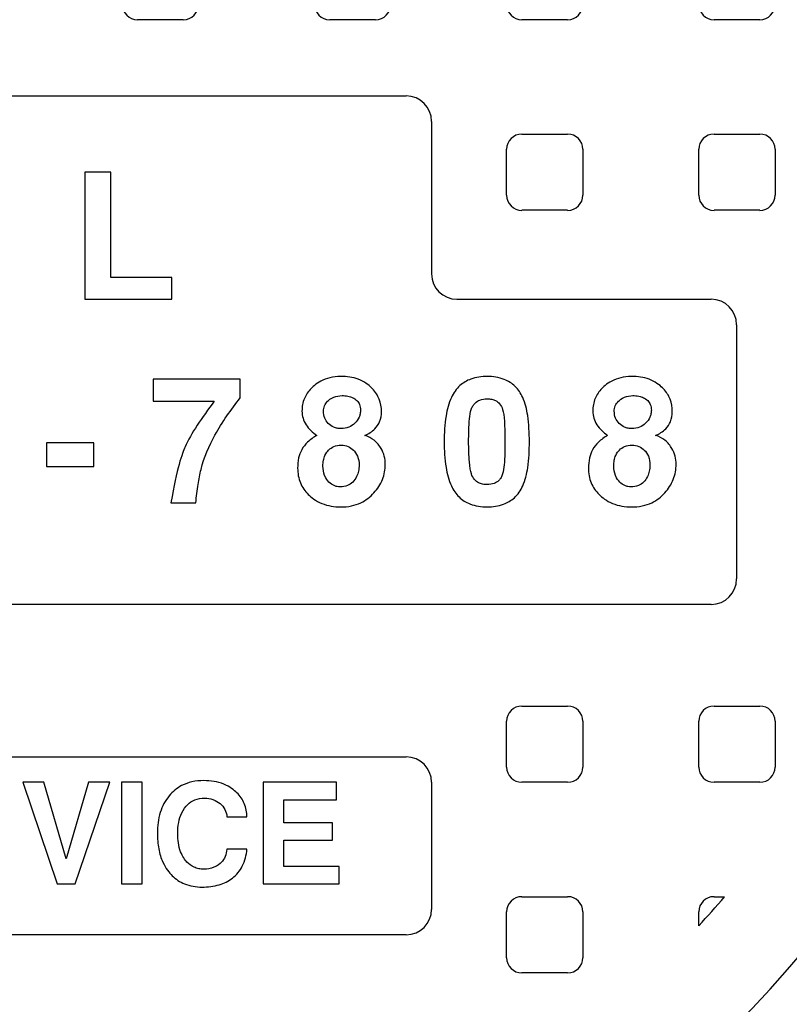
# Model space of a CAD drawing. Units: inches. Extents: x -342 to 588, y 7 to 751.
# Drawn here: x 385 to 396, y 168 to 182 of the extents above; entities that cross this region are included whole.
import ezdxf

# ---------------------------------------------------------------- set-up
doc = ezdxf.new("R2010")
doc.units = ezdxf.units.IN
doc.header["$LTSCALE"] = 35
doc.header["$MEASUREMENT"] = 0
doc.layers.add('Visible (Hydro)', color=7, linetype='Continuous', lineweight=25)

# ---------------------------------------------------------------- blocks, each defined once
blk = doc.blocks.new('MANHOLE')
at = {"layer": 'Visible (Hydro)'}
for p, q in [((0.26223, 0.12857), (0.22365, 0.12857)), ((0.42419, 0.12857), (0.38561, 0.12857)), ((0.58615, 0.12857), (0.54757, 0.12857)), ((0.74811, 0.12857), (0.70953, 0.12857)), ((-0.45, 0.06429), (0.45, 0.06429)), ((0.47143, 0.04286), (0.47143, -0.08571)), ((0.54757, 0.03214), (0.58615, 0.03214)), ((0.70953, 0.03214), (0.74811, 0.03214)), ((0.53472, -0.01929), (0.53472, 0.01929)), ((0.599, 0.01929), (0.599, -0.01929)), ((0.69668, -0.01929), (0.69668, 0.01929)), ((0.76096, 0.01929), (0.76096, -0.01929)), ((0.17913, 0), (0.17913, -0.10714)), ((0.20121, 0), (0.17913, 0)), ((0.20121, -0.08873), (0.20121, 0)), ((0.58615, -0.03214), (0.54757, -0.03214)), ((0.74811, -0.03214), (0.70953, -0.03214)), ((0.25244, -0.08873), (0.20121, -0.08873)), ((0.25244, -0.10714), (0.25244, -0.08873)), ((0.17913, -0.10714), (0.25244, -0.10714)), ((0.49286, -0.10714), (0.70714, -0.10714)), ((0.72857, -0.12857), (0.72857, -0.34286)), ((0.23695, -0.17452), (0.23695, -0.19302)), ((0.31026, -0.17452), (0.23695, -0.17452)), ((0.31026, -0.19027), (0.31026, -0.17452)), ((0.23695, -0.19302), (0.28835, -0.19302)), ((0.14688, -0.22818), (0.14688, -0.24817)), ((0.18688, -0.22818), (0.14688, -0.22818)), ((0.18688, -0.24817), (0.18688, -0.22818)), ((0.14688, -0.24817), (0.18688, -0.24817)), ((0.25178, -0.27875), (0.27277, -0.27875)), ((0.70714, -0.36429), (-0.70714, -0.36429)), ((0.54757, -0.45), (0.58615, -0.45)), ((0.70953, -0.45), (0.74811, -0.45)), ((0.53472, -0.50143), (0.53472, -0.46286)), ((0.599, -0.46286), (0.599, -0.50143)), ((0.69668, -0.50143), (0.69668, -0.46286)), ((0.76096, -0.46286), (0.76096, -0.50143)), ((-0.45, -0.49286), (0.45, -0.49286)), ((0.14463, -0.51429), (0.12691, -0.51429)), ((0.12691, -0.51429), (0.15597, -0.6)), ((0.16356, -0.5788), (0.14463, -0.51429)), ((0.18243, -0.51429), (0.16356, -0.5788)), ((0.1711, -0.6), (0.20029, -0.51429)), ((0.20029, -0.51429), (0.18243, -0.51429)), ((0.21002, -0.51429), (0.21002, -0.6)), ((0.22768, -0.51429), (0.21002, -0.51429)), ((0.22768, -0.6), (0.22768, -0.51429)), ((0.32939, -0.51429), (0.32939, -0.6)), ((0.39145, -0.51429), (0.32939, -0.51429)), ((0.39145, -0.52902), (0.39145, -0.51429)), ((0.47143, -0.51429), (0.47143, -0.62143)), ((0.58615, -0.51429), (0.54757, -0.51429)), ((0.74811, -0.51429), (0.70953, -0.51429)), ((0.34706, -0.54848), (0.34706, -0.52902)), ((0.34706, -0.52902), (0.39145, -0.52902)), ((0.299, -0.54335), (0.31586, -0.54335)), ((0.38805, -0.54848), (0.34706, -0.54848)), ((0.38805, -0.56321), (0.38805, -0.54848)), ((0.34706, -0.58527), (0.34706, -0.56321)), ((0.34706, -0.56321), (0.38805, -0.56321)), ((0.31586, -0.57074), (0.2988, -0.57074)), ((0.39345, -0.58527), (0.34706, -0.58527)), ((0.39345, -0.6), (0.39345, -0.58527)), ((0.15597, -0.6), (0.1711, -0.6)), ((0.21002, -0.6), (0.22768, -0.6)), ((0.32939, -0.6), (0.39345, -0.6)), ((0.54757, -0.61071), (0.58615, -0.61071)), ((0.70953, -0.61071), (0.71834, -0.61071)), ((0.53472, -0.66214), (0.53472, -0.62357)), ((0.599, -0.62357), (0.599, -0.66214)), ((0.69668, -0.63531), (0.69668, -0.62357)), ((0.45, -0.64286), (-0.45, -0.64286)), ((0.58615, -0.675), (0.54757, -0.675))]:
    blk.add_line(p, q, dxfattribs=at)
for centre, radius, start, end in [((0, 0), 1.36607, 2.69727, 177.30273), ((0.22365, 0.14143), 0.01286, 180, 270), ((0.26223, 0.14143), 0.01286, 270, 0), ((0.38561, 0.14143), 0.01286, 180, 270), ((0.42419, 0.14143), 0.01286, 270, 0), ((0.54757, 0.14143), 0.01286, 180, 270), ((0.58615, 0.14143), 0.01286, 270, 0), ((0.70953, 0.14143), 0.01286, 180, 270), ((0.74811, 0.14143), 0.01286, 270, 0), ((0.45, 0.04286), 0.02143, 0, 90), ((0.54757, 0.01929), 0.01286, 90, 180), ((0.58615, 0.01929), 0.01286, 0, 90), ((0.70953, 0.01929), 0.01286, 90, 180), ((0.74811, 0.01929), 0.01286, 0, 90), ((0.54757, -0.01929), 0.01286, 180, 270), ((0.58615, -0.01929), 0.01286, 270, 0), ((0.70953, -0.01929), 0.01286, 180, 270), ((0.74811, -0.01929), 0.01286, 270, 0), ((0, 0), 1.36607, 182.69727, 357.30273), ((0.49286, -0.08571), 0.02143, 180, 270), ((0.70714, -0.12857), 0.02143, 0, 90), ((0, 0), 1.02321, 189.4451, 350.5549), ((0, 0), 1.19464, 188.40207, 351.59793), ((0.70714, -0.34286), 0.02143, 270, 0), ((0.54757, -0.46286), 0.01286, 90, 180), ((0.58615, -0.46286), 0.01286, 0, 90), ((0.70953, -0.46286), 0.01286, 90, 180), ((0.74811, -0.46286), 0.01286, 0, 90), ((0.45, -0.51429), 0.02143, 0, 90), ((0.54757, -0.50143), 0.01286, 180, 270), ((0.58615, -0.50143), 0.01286, 270, 0), ((0.70953, -0.50143), 0.01286, 180, 270), ((0.74811, -0.50143), 0.01286, 270, 0), ((0.54757, -0.62357), 0.01286, 90, 180), ((0.58615, -0.62357), 0.01286, 0, 90), ((0, 0), 0.94286, 317.63776, 319.62953), ((0.70953, -0.62357), 0.01286, 90, 180), ((0.45, -0.62143), 0.02143, 270, 0), ((0.54757, -0.66214), 0.01286, 180, 270), ((0.58615, -0.66214), 0.01286, 270, 0)]:
    blk.add_arc(centre, radius, start, end, dxfattribs=at)
for points, knots in [([(0.39691, -0.17219), (0.39389, -0.1721), (0.39086, -0.17229), (0.38512, -0.17332), (0.38245, -0.17412), (0.37517, -0.17737), (0.37194, -0.18017), (0.3675, -0.18477), (0.3656, -0.18755), (0.36288, -0.19412), (0.36225, -0.19773), (0.36225, -0.20143)], [-1.195413, -1.195413, -1.195413, -1.195413, -1.040623, -1.040623, -0.897335, -0.897335, -0.632411, -0.632411, -0.329214, -0.329214, 0, 0, 0, 0]), ([(0.42924, -0.20176), (0.42924, -0.19818), (0.42867, -0.19467), (0.42609, -0.18805), (0.42419, -0.18515), (0.41968, -0.18039), (0.41636, -0.17749), (0.40687, -0.17326), (0.40194, -0.17234), (0.39691, -0.17219)], [-2.038536, -2.038536, -2.038536, -2.038536, -1.475985, -1.475985, -0.923411, -0.923411, -0.447086, -0.447086, 0, 0, 0, 0]), ([(0.5183, -0.17219), (0.51365, -0.17219), (0.50895, -0.17279), (0.50116, -0.17566), (0.49807, -0.17747), (0.49228, -0.18271), (0.48993, -0.1861), (0.48814, -0.18985)], [-1.107418, -1.107418, -1.107418, -1.107418, -0.693489, -0.693489, -0.369249, -0.369249, 0, 0, 0, 0]), ([(0.54829, -0.18985), (0.54668, -0.1864), (0.54458, -0.18323), (0.53921, -0.17798), (0.53615, -0.17604), (0.52815, -0.17286), (0.52321, -0.17219), (0.5183, -0.17219)], [-1.103091, -1.103091, -1.103091, -1.103091, -0.764373, -0.764373, -0.435939, -0.435939, 0, 0, 0, 0]), ([(0.64202, -0.17219), (0.639, -0.1721), (0.63597, -0.17229), (0.63024, -0.17332), (0.62756, -0.17412), (0.62028, -0.17737), (0.61705, -0.18017), (0.61261, -0.18477), (0.61072, -0.18755), (0.60799, -0.19412), (0.60737, -0.19773), (0.60737, -0.20143)], [-1.195413, -1.195413, -1.195413, -1.195413, -1.040623, -1.040623, -0.897335, -0.897335, -0.632411, -0.632411, -0.329214, -0.329214, 0, 0, 0, 0]), ([(0.67435, -0.20176), (0.67435, -0.19818), (0.67378, -0.19467), (0.6712, -0.18805), (0.6693, -0.18515), (0.66479, -0.18039), (0.66148, -0.17749), (0.65199, -0.17326), (0.64705, -0.17234), (0.64202, -0.17219)], [-2.038536, -2.038536, -2.038536, -2.038536, -1.475985, -1.475985, -0.923411, -0.923411, -0.447086, -0.447086, 0, 0, 0, 0]), ([(0.27719, -0.2505), (0.2797, -0.24045), (0.28393, -0.2307), (0.29495, -0.21062), (0.30242, -0.20004), (0.31026, -0.19027)], [-2.034728, -2.034728, -2.034728, -2.034728, -1.114233, -1.114233, 0, 0, 0, 0]), ([(0.38033, -0.20143), (0.38033, -0.19988), (0.3806, -0.19838), (0.3818, -0.19551), (0.38269, -0.19425), (0.38473, -0.1922), (0.38648, -0.19072), (0.39125, -0.18874), (0.3936, -0.18835), (0.396, -0.18835)], [-1.029483, -1.029483, -1.029483, -1.029483, -0.744983, -0.744983, -0.458773, -0.458773, -0.213284, -0.213284, 0, 0, 0, 0]), ([(0.396, -0.18835), (0.39765, -0.18835), (0.39933, -0.18848), (0.40238, -0.18909), (0.40378, -0.18953), (0.40613, -0.19067), (0.40742, -0.19144), (0.4095, -0.19352), (0.41022, -0.19462), (0.41134, -0.19736), (0.41158, -0.19898), (0.41158, -0.2006)], [-0.7920224, -0.7920224, -0.7920224, -0.7920224, -0.5867322, -0.5867322, -0.4057435, -0.4057435, -0.2631796, -0.2631796, -0.1442713, -0.1442713, 0, 0, 0, 0]), ([(0.48814, -0.18985), (0.48585, -0.19463), (0.48448, -0.20021), (0.48251, -0.21246), (0.48214, -0.22006), (0.48214, -0.22718)], [-1.101595, -1.101595, -1.101595, -1.101595, -0.632241, -0.632241, 0, 0, 0, 0]), ([(0.55388, -0.22718), (0.55388, -0.22), (0.55354, -0.21225), (0.5517, -0.20007), (0.55044, -0.19453), (0.54829, -0.18985)], [-1.099455, -1.099455, -1.099455, -1.099455, -0.457591, -0.457591, 0, 0, 0, 0]), ([(0.62544, -0.20143), (0.62544, -0.19988), (0.62571, -0.19838), (0.62691, -0.19551), (0.6278, -0.19425), (0.62985, -0.1922), (0.6316, -0.19072), (0.63636, -0.18874), (0.63871, -0.18835), (0.64111, -0.18835)], [-1.029483, -1.029483, -1.029483, -1.029483, -0.744983, -0.744983, -0.458773, -0.458773, -0.213284, -0.213284, 0, 0, 0, 0]), ([(0.64111, -0.18835), (0.64276, -0.18835), (0.64444, -0.18848), (0.6475, -0.18909), (0.64889, -0.18953), (0.65124, -0.19067), (0.65253, -0.19144), (0.65461, -0.19352), (0.65533, -0.19462), (0.65645, -0.19736), (0.65669, -0.19898), (0.65669, -0.2006)], [-0.7920224, -0.7920224, -0.7920224, -0.7920224, -0.5867322, -0.5867322, -0.4057435, -0.4057435, -0.2631796, -0.2631796, -0.1442713, -0.1442713, 0, 0, 0, 0]), ([(0.28835, -0.19302), (0.27793, -0.20675), (0.26866, -0.2205), (0.26124, -0.23726), (0.2567, -0.24936), (0.25178, -0.27875)], [-7.889476, -7.889476, -7.889476, -7.889476, -2.64908, -2.64908, 0, 0, 0, 0]), ([(0.50489, -0.20001), (0.50526, -0.19896), (0.50573, -0.19793), (0.50685, -0.1961), (0.50748, -0.19529), (0.50935, -0.19347), (0.51065, -0.19265), (0.51406, -0.1913), (0.51619, -0.19102), (0.5183, -0.19102)], [-0.5177206, -0.5177206, -0.5177206, -0.5177206, -0.4181859, -0.4181859, -0.3263508, -0.3263508, -0.1873291, -0.1873291, 0, 0, 0, 0]), ([(0.5183, -0.19102), (0.51959, -0.19102), (0.5209, -0.19113), (0.52329, -0.19163), (0.52438, -0.192), (0.52674, -0.19321), (0.52788, -0.19412), (0.53001, -0.19665), (0.53082, -0.19829), (0.53138, -0.20001)], [-0.5114271, -0.5114271, -0.5114271, -0.5114271, -0.3965792, -0.3965792, -0.2939779, -0.2939779, -0.1613881, -0.1613881, 0, 0, 0, 0]), ([(0.36225, -0.20143), (0.36225, -0.20345), (0.36253, -0.20543), (0.36369, -0.20933), (0.36456, -0.21116), (0.36798, -0.21646), (0.37125, -0.21942), (0.37475, -0.22184)], [-0.7395504, -0.7395504, -0.7395504, -0.7395504, -0.5602414, -0.5602414, -0.3786332, -0.3786332, 0, 0, 0, 0]), ([(0.39533, -0.21618), (0.39422, -0.21618), (0.3931, -0.21609), (0.39098, -0.21568), (0.38998, -0.21538), (0.38734, -0.21426), (0.38579, -0.21322), (0.38313, -0.21048), (0.38213, -0.20901), (0.38066, -0.20546), (0.38033, -0.20347), (0.38033, -0.20143)], [-0.7332086, -0.7332086, -0.7332086, -0.7332086, -0.6237266, -0.6237266, -0.5206268, -0.5206268, -0.3415016, -0.3415016, -0.1808901, -0.1808901, 0, 0, 0, 0]), ([(0.41158, -0.2006), (0.41158, -0.20163), (0.41148, -0.20265), (0.41107, -0.20465), (0.41077, -0.2056), (0.40951, -0.20844), (0.40825, -0.21012), (0.40522, -0.21301), (0.40353, -0.21417), (0.39961, -0.2158), (0.3975, -0.21618), (0.39533, -0.21618)], [-0.7462134, -0.7462134, -0.7462134, -0.7462134, -0.6544683, -0.6544683, -0.5652131, -0.5652131, -0.3775339, -0.3775339, -0.1931778, -0.1931778, 0, 0, 0, 0]), ([(0.41516, -0.22184), (0.4183, -0.22054), (0.42127, -0.21878), (0.4254, -0.21461), (0.42675, -0.21259), (0.42879, -0.20759), (0.42924, -0.20469), (0.42924, -0.20176)], [-0.7823635, -0.7823635, -0.7823635, -0.7823635, -0.4800386, -0.4800386, -0.260368, -0.260368, 0, 0, 0, 0]), ([(0.50272, -0.22718), (0.50272, -0.2213), (0.50285, -0.21392), (0.50373, -0.20524), (0.50417, -0.20221), (0.50489, -0.20001)], [-0.6445179, -0.6445179, -0.6445179, -0.6445179, -0.2051499, -0.2051499, 0, 0, 0, 0]), ([(0.53138, -0.20001), (0.53208, -0.2023), (0.53253, -0.20586), (0.5332, -0.21536), (0.5333, -0.22177), (0.5333, -0.22718)], [-0.84037, -0.84037, -0.84037, -0.84037, -0.4803863, -0.4803863, 0, 0, 0, 0]), ([(0.60737, -0.20143), (0.60737, -0.20345), (0.60764, -0.20543), (0.60881, -0.20933), (0.60968, -0.21116), (0.6131, -0.21646), (0.61636, -0.21942), (0.61986, -0.22184)], [-0.7395504, -0.7395504, -0.7395504, -0.7395504, -0.5602414, -0.5602414, -0.3786332, -0.3786332, 0, 0, 0, 0]), ([(0.64044, -0.21618), (0.63933, -0.21618), (0.63822, -0.21609), (0.63609, -0.21568), (0.63509, -0.21538), (0.63245, -0.21426), (0.63091, -0.21322), (0.62824, -0.21048), (0.62724, -0.20901), (0.62577, -0.20546), (0.62544, -0.20347), (0.62544, -0.20143)], [-0.7332086, -0.7332086, -0.7332086, -0.7332086, -0.6237266, -0.6237266, -0.5206268, -0.5206268, -0.3415016, -0.3415016, -0.1808901, -0.1808901, 0, 0, 0, 0]), ([(0.65669, -0.2006), (0.65669, -0.20163), (0.65659, -0.20265), (0.65618, -0.20465), (0.65588, -0.2056), (0.65462, -0.20844), (0.65336, -0.21012), (0.65033, -0.21301), (0.64864, -0.21417), (0.64472, -0.2158), (0.64261, -0.21618), (0.64044, -0.21618)], [-0.7462134, -0.7462134, -0.7462134, -0.7462134, -0.6544683, -0.6544683, -0.5652131, -0.5652131, -0.3775339, -0.3775339, -0.1931778, -0.1931778, 0, 0, 0, 0]), ([(0.66027, -0.22184), (0.66341, -0.22054), (0.66638, -0.21878), (0.67051, -0.21461), (0.67186, -0.21259), (0.6739, -0.20759), (0.67435, -0.20469), (0.67435, -0.20176)], [-0.7823635, -0.7823635, -0.7823635, -0.7823635, -0.4800386, -0.4800386, -0.260368, -0.260368, 0, 0, 0, 0]), ([(0.37475, -0.22184), (0.372, -0.22346), (0.36934, -0.22534), (0.36504, -0.22941), (0.36331, -0.23153), (0.362, -0.23392)], [-0.5258584, -0.5258584, -0.5258584, -0.5258584, -0.2425486, -0.2425486, 0, 0, 0, 0]), ([(0.43249, -0.24617), (0.43249, -0.24383), (0.43221, -0.24151), (0.431, -0.23701), (0.43011, -0.2349), (0.42753, -0.23051), (0.42561, -0.22803), (0.4207, -0.22405), (0.41806, -0.2227), (0.41516, -0.22184)], [-1.051178, -1.051178, -1.051178, -1.051178, -0.804439, -0.804439, -0.561022, -0.561022, -0.269152, -0.269152, 0, 0, 0, 0]), ([(0.61986, -0.22184), (0.61712, -0.22346), (0.61445, -0.22534), (0.61015, -0.22941), (0.60842, -0.23153), (0.60712, -0.23392)], [-0.5258584, -0.5258584, -0.5258584, -0.5258584, -0.2425486, -0.2425486, 0, 0, 0, 0]), ([(0.6776, -0.24617), (0.6776, -0.24383), (0.67732, -0.24151), (0.67611, -0.23701), (0.67522, -0.2349), (0.67264, -0.23051), (0.67072, -0.22803), (0.66582, -0.22405), (0.66318, -0.2227), (0.66027, -0.22184)], [-1.051178, -1.051178, -1.051178, -1.051178, -0.804439, -0.804439, -0.561022, -0.561022, -0.269152, -0.269152, 0, 0, 0, 0]), ([(0.37992, -0.24767), (0.37992, -0.24606), (0.38004, -0.24443), (0.38061, -0.24142), (0.38102, -0.24003), (0.38252, -0.23666), (0.38367, -0.2352), (0.38595, -0.23293), (0.3874, -0.23197), (0.39104, -0.23049), (0.39318, -0.23017), (0.39533, -0.23017)], [-0.6527813, -0.6527813, -0.6527813, -0.6527813, -0.5603136, -0.5603136, -0.4773927, -0.4773927, -0.3488409, -0.3488409, -0.1911885, -0.1911885, 0, 0, 0, 0]), ([(0.39533, -0.23017), (0.39732, -0.23017), (0.39927, -0.2305), (0.40283, -0.23197), (0.40432, -0.23301), (0.40679, -0.23549), (0.40811, -0.23716), (0.41003, -0.24187), (0.41041, -0.24438), (0.41041, -0.24692)], [-0.9773951, -0.9773951, -0.9773951, -0.9773951, -0.704611, -0.704611, -0.4513795, -0.4513795, -0.2256961, -0.2256961, 0, 0, 0, 0]), ([(0.48214, -0.22718), (0.48214, -0.23429), (0.48251, -0.24189), (0.48448, -0.25414), (0.48585, -0.25972), (0.48814, -0.2645)], [-1.106509, -1.106509, -1.106509, -1.106509, -0.471447, -0.471447, 0, 0, 0, 0]), ([(0.50505, -0.25434), (0.50421, -0.25195), (0.50366, -0.24837), (0.50284, -0.23886), (0.50272, -0.23256), (0.50272, -0.22718)], [-0.8428868, -0.8428868, -0.8428868, -0.8428868, -0.4784553, -0.4784553, 0, 0, 0, 0]), ([(0.5333, -0.22718), (0.5333, -0.23307), (0.53318, -0.24066), (0.5324, -0.24927), (0.53202, -0.25225), (0.53138, -0.25434)], [-0.6298816, -0.6298816, -0.6298816, -0.6298816, -0.1938947, -0.1938947, 0, 0, 0, 0]), ([(0.54829, -0.2645), (0.55046, -0.25979), (0.55172, -0.2542), (0.55354, -0.24201), (0.55388, -0.23432), (0.55388, -0.22718)], [-1.093199, -1.093199, -1.093199, -1.093199, -0.63478, -0.63478, 0, 0, 0, 0]), ([(0.62503, -0.24767), (0.62503, -0.24606), (0.62515, -0.24443), (0.62572, -0.24142), (0.62613, -0.24003), (0.62763, -0.23666), (0.62878, -0.2352), (0.63106, -0.23293), (0.63251, -0.23197), (0.63615, -0.23049), (0.63829, -0.23017), (0.64044, -0.23017)], [-0.6527813, -0.6527813, -0.6527813, -0.6527813, -0.5603136, -0.5603136, -0.4773927, -0.4773927, -0.3488409, -0.3488409, -0.1911885, -0.1911885, 0, 0, 0, 0]), ([(0.64044, -0.23017), (0.64243, -0.23017), (0.64439, -0.2305), (0.64794, -0.23197), (0.64943, -0.23301), (0.6519, -0.23549), (0.65322, -0.23716), (0.65514, -0.24187), (0.65552, -0.24438), (0.65552, -0.24692)], [-0.9773951, -0.9773951, -0.9773951, -0.9773951, -0.704611, -0.704611, -0.4513795, -0.4513795, -0.2256961, -0.2256961, 0, 0, 0, 0]), ([(0.362, -0.23392), (0.3608, -0.2361), (0.35997, -0.23847), (0.35883, -0.24371), (0.35859, -0.24663), (0.35859, -0.2495)], [-0.4767966, -0.4767966, -0.4767966, -0.4767966, -0.2553751, -0.2553751, 0, 0, 0, 0]), ([(0.60712, -0.23392), (0.60591, -0.2361), (0.60509, -0.23847), (0.60394, -0.24371), (0.6037, -0.24663), (0.6037, -0.2495)], [-0.4767966, -0.4767966, -0.4767966, -0.4767966, -0.2553751, -0.2553751, 0, 0, 0, 0]), ([(0.39441, -0.26525), (0.39353, -0.26525), (0.39265, -0.26517), (0.39094, -0.26483), (0.39012, -0.26458), (0.38768, -0.26353), (0.38624, -0.26249), (0.38393, -0.26015), (0.38244, -0.25842), (0.38032, -0.25316), (0.37992, -0.25042), (0.37992, -0.24767)], [-1.12141, -1.12141, -1.12141, -1.12141, -0.967211, -0.967211, -0.81733, -0.81733, -0.503828, -0.503828, -0.244538, -0.244538, 0, 0, 0, 0]), ([(0.41041, -0.24692), (0.41041, -0.24865), (0.41025, -0.25038), (0.40954, -0.25364), (0.40902, -0.25516), (0.40748, -0.25827), (0.40636, -0.2599), (0.40376, -0.26247), (0.4023, -0.26345), (0.39867, -0.26493), (0.39655, -0.26525), (0.39441, -0.26525)], [-0.8124736, -0.8124736, -0.8124736, -0.8124736, -0.6583375, -0.6583375, -0.5146058, -0.5146058, -0.3490359, -0.3490359, -0.1900074, -0.1900074, 0, 0, 0, 0]), ([(0.42291, -0.27025), (0.42596, -0.26693), (0.42843, -0.26321), (0.43173, -0.2549), (0.43249, -0.2506), (0.43249, -0.24617)], [-0.794764, -0.794764, -0.794764, -0.794764, -0.39408, -0.39408, 0, 0, 0, 0]), ([(0.63952, -0.26525), (0.63864, -0.26525), (0.63776, -0.26517), (0.63605, -0.26483), (0.63524, -0.26458), (0.63279, -0.26353), (0.63135, -0.26249), (0.62904, -0.26015), (0.62755, -0.25842), (0.62543, -0.25316), (0.62503, -0.25042), (0.62503, -0.24767)], [-1.12141, -1.12141, -1.12141, -1.12141, -0.967211, -0.967211, -0.81733, -0.81733, -0.503828, -0.503828, -0.244538, -0.244538, 0, 0, 0, 0]), ([(0.65552, -0.24692), (0.65552, -0.24865), (0.65536, -0.25038), (0.65465, -0.25364), (0.65414, -0.25516), (0.65259, -0.25827), (0.65147, -0.2599), (0.64888, -0.26247), (0.64742, -0.26345), (0.64378, -0.26493), (0.64166, -0.26525), (0.63952, -0.26525)], [-0.8124736, -0.8124736, -0.8124736, -0.8124736, -0.6583375, -0.6583375, -0.5146058, -0.5146058, -0.3490359, -0.3490359, -0.1900074, -0.1900074, 0, 0, 0, 0]), ([(0.66802, -0.27025), (0.67107, -0.26693), (0.67354, -0.26321), (0.67684, -0.2549), (0.6776, -0.2506), (0.6776, -0.24617)], [-0.794764, -0.794764, -0.794764, -0.794764, -0.39408, -0.39408, 0, 0, 0, 0]), ([(0.27277, -0.27875), (0.27328, -0.27359), (0.27391, -0.26827), (0.27536, -0.25896), (0.27618, -0.25462), (0.27719, -0.2505)], [-0.8383219, -0.8383219, -0.8383219, -0.8383219, -0.3766253, -0.3766253, 0, 0, 0, 0]), ([(0.35859, -0.2495), (0.35859, -0.2538), (0.35929, -0.258), (0.36247, -0.26566), (0.36471, -0.26889), (0.37002, -0.27416), (0.37369, -0.27711), (0.384, -0.28132), (0.38942, -0.28216), (0.39491, -0.28216)], [-2.186207, -2.186207, -2.186207, -2.186207, -1.566915, -1.566915, -0.989691, -0.989691, -0.487915, -0.487915, 0, 0, 0, 0]), ([(0.5183, -0.26333), (0.517, -0.26333), (0.5157, -0.26323), (0.51329, -0.26272), (0.51219, -0.26236), (0.5098, -0.26116), (0.50864, -0.26025), (0.50646, -0.25771), (0.50563, -0.25607), (0.50505, -0.25434)], [-0.5152599, -0.5152599, -0.5152599, -0.5152599, -0.3999667, -0.3999667, -0.2968929, -0.2968929, -0.1625916, -0.1625916, 0, 0, 0, 0]), ([(0.53138, -0.25434), (0.53103, -0.25542), (0.53058, -0.25648), (0.52946, -0.25837), (0.52882, -0.2592), (0.52699, -0.26097), (0.52574, -0.26176), (0.52243, -0.26306), (0.52035, -0.26333), (0.5183, -0.26333)], [-0.5105811, -0.5105811, -0.5105811, -0.5105811, -0.4090077, -0.4090077, -0.3157368, -0.3157368, -0.1821526, -0.1821526, 0, 0, 0, 0]), ([(0.6037, -0.2495), (0.6037, -0.2538), (0.6044, -0.258), (0.60758, -0.26566), (0.60983, -0.26889), (0.61513, -0.27416), (0.6188, -0.27711), (0.62911, -0.28132), (0.63454, -0.28216), (0.64002, -0.28216)], [-2.186207, -2.186207, -2.186207, -2.186207, -1.566915, -1.566915, -0.989691, -0.989691, -0.487915, -0.487915, 0, 0, 0, 0]), ([(0.48814, -0.2645), (0.48979, -0.26796), (0.49193, -0.27113), (0.49733, -0.27636), (0.50039, -0.27829), (0.5084, -0.28148), (0.51337, -0.28216), (0.5183, -0.28216)], [-1.106629, -1.106629, -1.106629, -1.106629, -0.765976, -0.765976, -0.438533, -0.438533, 0, 0, 0, 0]), ([(0.5183, -0.28216), (0.52301, -0.28216), (0.52777, -0.28154), (0.53555, -0.27862), (0.53859, -0.2768), (0.54426, -0.27159), (0.54656, -0.26822), (0.54829, -0.2645)], [-1.103772, -1.103772, -1.103772, -1.103772, -0.684657, -0.684657, -0.36475, -0.36475, 0, 0, 0, 0]), ([(0.39491, -0.28216), (0.39793, -0.28216), (0.40095, -0.28189), (0.40668, -0.28069), (0.40935, -0.2798), (0.41613, -0.27657), (0.41978, -0.27374), (0.42291, -0.27025)], [-0.9369995, -0.9369995, -0.9369995, -0.9369995, -0.6683493, -0.6683493, -0.4168357, -0.4168357, 0, 0, 0, 0]), ([(0.64002, -0.28216), (0.64305, -0.28216), (0.64606, -0.28189), (0.65179, -0.28069), (0.65446, -0.2798), (0.66125, -0.27657), (0.66489, -0.27374), (0.66802, -0.27025)], [-0.9369995, -0.9369995, -0.9369995, -0.9369995, -0.6683493, -0.6683493, -0.4168357, -0.4168357, 0, 0, 0, 0]), ([(0.2796, -0.51289), (0.27622, -0.51289), (0.27283, -0.5132), (0.26649, -0.51463), (0.26356, -0.51567), (0.25673, -0.51926), (0.25327, -0.52215), (0.25034, -0.52568)], [-0.9864507, -0.9864507, -0.9864507, -0.9864507, -0.6855959, -0.6855959, -0.4080127, -0.4080127, 0, 0, 0, 0]), ([(0.31586, -0.54335), (0.31575, -0.53951), (0.31506, -0.53575), (0.31214, -0.52877), (0.31006, -0.52576), (0.30514, -0.5209), (0.30157, -0.518), (0.29099, -0.51372), (0.28531, -0.51289), (0.2796, -0.51289)], [-2.221303, -2.221303, -2.221303, -2.221303, -1.609347, -1.609347, -1.014835, -1.014835, -0.506846, -0.506846, 0, 0, 0, 0]), ([(0.25034, -0.52568), (0.24693, -0.52983), (0.24447, -0.53451), (0.24105, -0.54529), (0.24035, -0.55127), (0.24035, -0.55721)], [-1.005428, -1.005428, -1.005428, -1.005428, -0.528054, -0.528054, 0, 0, 0, 0]), ([(0.25754, -0.55768), (0.25754, -0.55447), (0.25779, -0.55121), (0.25894, -0.54531), (0.25976, -0.54261), (0.26237, -0.53717), (0.26408, -0.53488), (0.26759, -0.53143), (0.2696, -0.53008), (0.2745, -0.52806), (0.2773, -0.52762), (0.28014, -0.52762)], [-1.097141, -1.097141, -1.097141, -1.097141, -0.87983, -0.87983, -0.689881, -0.689881, -0.47152, -0.47152, -0.252504, -0.252504, 0, 0, 0, 0]), ([(0.28014, -0.52762), (0.28256, -0.52762), (0.28495, -0.52797), (0.28973, -0.52968), (0.2917, -0.53099), (0.29482, -0.53367), (0.29616, -0.53527), (0.2982, -0.53906), (0.29879, -0.54115), (0.299, -0.54335)], [-0.7263584, -0.7263584, -0.7263584, -0.7263584, -0.5621195, -0.5621195, -0.3828989, -0.3828989, -0.1960161, -0.1960161, 0, 0, 0, 0]), ([(0.24035, -0.55721), (0.24035, -0.56164), (0.24069, -0.56611), (0.24226, -0.57433), (0.2434, -0.57812), (0.24743, -0.58691), (0.25037, -0.59055), (0.25588, -0.59601), (0.25935, -0.59832), (0.26793, -0.60183), (0.27291, -0.6026), (0.27794, -0.6026)], [-1.592743, -1.592743, -1.592743, -1.592743, -1.351376, -1.351376, -1.136764, -1.136764, -0.824584, -0.824584, -0.447155, -0.447155, 0, 0, 0, 0]), ([(0.27954, -0.58754), (0.27808, -0.58754), (0.27662, -0.58741), (0.27383, -0.58684), (0.27251, -0.58643), (0.26895, -0.58482), (0.26696, -0.58334), (0.26355, -0.5797), (0.26153, -0.57698), (0.25817, -0.56811), (0.25754, -0.56281), (0.25754, -0.55768)], [-1.681143, -1.681143, -1.681143, -1.681143, -1.452583, -1.452583, -1.235988, -1.235988, -0.841795, -0.841795, -0.456352, -0.456352, 0, 0, 0, 0]), ([(0.2988, -0.57074), (0.29871, -0.57285), (0.2983, -0.57492), (0.29668, -0.57874), (0.29554, -0.5804), (0.2932, -0.58274), (0.29115, -0.58463), (0.28523, -0.58707), (0.28241, -0.58754), (0.27954, -0.58754)], [-1.60269, -1.60269, -1.60269, -1.60269, -1.077268, -1.077268, -0.569767, -0.569767, -0.255435, -0.255435, 0, 0, 0, 0]), ([(0.3036, -0.59507), (0.30535, -0.59371), (0.30693, -0.59218), (0.30976, -0.58875), (0.31096, -0.58688), (0.31418, -0.58049), (0.31536, -0.57564), (0.31586, -0.57074)], [-0.8329166, -0.8329166, -0.8329166, -0.8329166, -0.6361489, -0.6361489, -0.4377765, -0.4377765, 0, 0, 0, 0]), ([(0.27794, -0.6026), (0.28285, -0.6026), (0.28783, -0.60206), (0.29655, -0.59945), (0.30028, -0.59763), (0.3036, -0.59507)], [-0.809567, -0.809567, -0.809567, -0.809567, -0.3727383, -0.3727383, 0, 0, 0, 0])]:
    blk.add_open_spline(points, degree=3, knots=knots, dxfattribs=at)

msp = doc.modelspace()

# ---------------------------------------------------------------- block references
at = {"xscale": 17.5, "yscale": 17.5, "zscale": 17.5}
msp.add_blockref('MANHOLE', (382.936, 179.811), dxfattribs=at)

doc.saveas('drawing.dxf')
